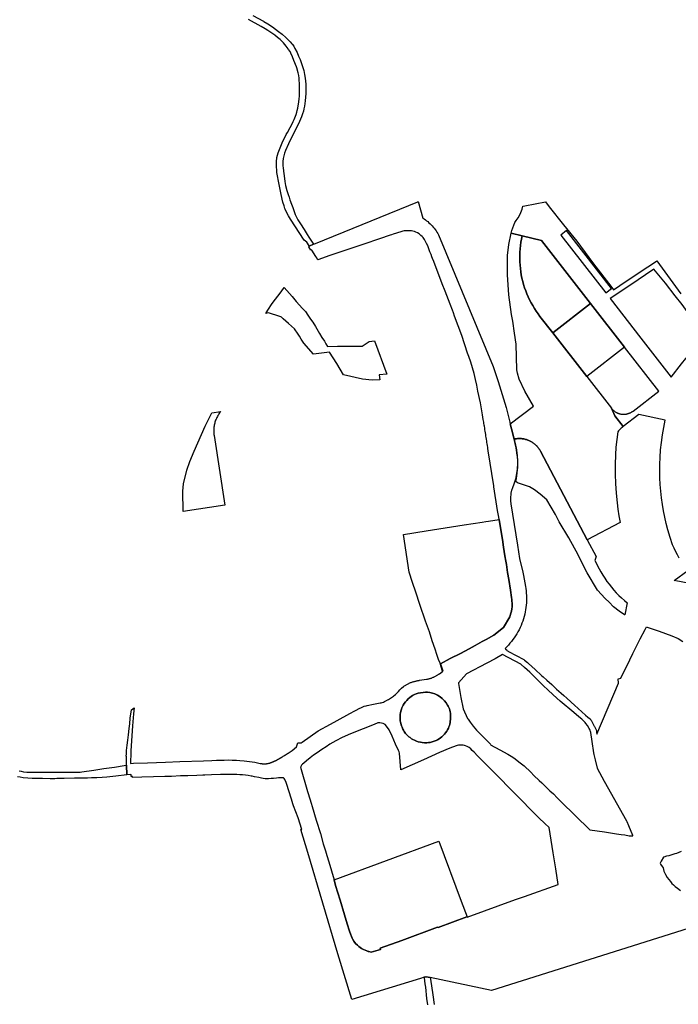
# Model space of a CAD drawing. Units: inches. Extents: x 573990 to 590314, y 4785610 to 4798889.
# Drawn here: x 579126 to 579552, y 4794578 to 4795216 of the extents above; entities that cross this region are included whole.
import ezdxf

# ---------------------------------------------------------------- set-up
doc = ezdxf.new("R2010")
doc.units = ezdxf.units.IN
doc.header["$MEASUREMENT"] = 0
doc.layers.add('UdalOndarea_polygon', color=40, linetype='Continuous', lineweight=30)

msp = doc.modelspace()

# ---------------------------------------------------------------- linework, layer by layer
at = {"layer": 'UdalOndarea_polygon'}
for points in [[(579276.54, 4795218.9), (579283.53, 4795215.16), (579283.74, 4795215.04), (579286.36, 4795213.47), (579289.29, 4795211.47), (579291.37, 4795210.01), (579293.26, 4795208.6), (579295.54, 4795206.71), (579298.02, 4795204.69), (579299.37, 4795203.42), (579300.77, 4795201.92), (579301.87, 4795200.64), (579302.4, 4795200.02), (579303.11, 4795199), (579303.67, 4795197.95), (579303.9, 4795197.53), (579305.26, 4795194.84), (579306.28, 4795192.49), (579307.23, 4795190.34), (579308.15, 4795187.83), (579309.01, 4795185.29), (579309.55, 4795183.27), (579310.09, 4795180.75), (579310.52, 4795178.33), (579310.73, 4795176.25), (579310.86, 4795174.42), (579310.89, 4795172.27), (579310.87, 4795170.27), (579310.83, 4795168.36), (579310.73, 4795165.9), (579310.53, 4795163.63), (579310.31, 4795161.9), (579310.05, 4795160.05), (579309.72, 4795158.42), (579309.36, 4795156.89), (579308.85, 4795155.27), (579308.07, 4795153.19), (579306.75, 4795150.24), (579305.21, 4795147.06), (579302.63, 4795142), (579299.67, 4795135.76), (579297.74, 4795131.33), (579297.12, 4795129.68), (579296.65, 4795128.04), (579296.32, 4795126.18), (579296.09, 4795124.31), (579296.05, 4795122.62), (579296.12, 4795121.29), (579296.16, 4795120.45), (579296.37, 4795118.11), (579296.79, 4795114.89), (579297.27, 4795111.42), (579297.85, 4795108.67), (579298.68, 4795105.52), (579299.43, 4795102.92), (579300.05, 4795101.19), (579300.64, 4795099.51), (579301.6, 4795096.69), (579302.42, 4795094.39), (579303.3, 4795091.93), (579304.11, 4795089.84), (579304.8, 4795088.29), (579305.78, 4795086.41), (579307.37, 4795083.85), (579309.92, 4795080.13), (579311.79, 4795077.03), (579312.86, 4795075.31), (579316, 4795070.69), (579313.09, 4795069.5), (579313.01, 4795069.64), (579311.51, 4795072.01), (579309.93, 4795073.28), (579301.1, 4795087.01), (579299.77, 4795089.17), (579298.19, 4795091.98), (579297.51, 4795093.49), (579297.37, 4795093.91), (579296.82, 4795095.55), (579296.1, 4795097.93), (579294.92, 4795102.95), (579293.72, 4795109.4), (579292.19, 4795117.09), (579292.06, 4795118.75), (579291.98, 4795120.87), (579291.93, 4795124.05), (579292.24, 4795126.84), (579293, 4795129.92), (579295.59, 4795136.33), (579298.22, 4795141.82), (579298.97, 4795143.06), (579302.48, 4795149.58), (579302.75, 4795150.15), (579303.39, 4795151.54), (579304.23, 4795153.63), (579304.63, 4795154.8), (579305.08, 4795156.26), (579305.27, 4795157.37), (579305.7, 4795158.88), (579305.98, 4795160.45), (579306.3, 4795162.67), (579306.66, 4795165.16), (579306.75, 4795166.3), (579306.85, 4795167.64), (579306.87, 4795169.35), (579306.89, 4795171.91), (579306.9, 4795173.98), (579306.82, 4795175.48), (579306.71, 4795176.37), (579306.59, 4795178.31), (579306.4, 4795179.92), (579305.98, 4795181.82), (579305.17, 4795184.88), (579304.94, 4795185.69), (579303.23, 4795189.81), (579302.31, 4795192.02), (579301.25, 4795194.5), (579300.69, 4795195.51), (579299.81, 4795196.77), (579299.49, 4795197.25), (579298.19, 4795199.01), (579296.42, 4795201.18), (579294.22, 4795203.33), (579292.67, 4795204.72), (579290.75, 4795206.23), (579288.34, 4795207.87), (579286.41, 4795209.16), (579284.49, 4795210.31), (579281.9, 4795211.71), (579273.86, 4795216.3)], [(579558.55, 4794627.29), (579431.3, 4794587.07), (579391.39, 4794595.34), (579388.89, 4794595.85), (579388.72, 4794595.89), (579387.61, 4794595.55), (579385.18, 4794594.8), (579340.67, 4794581.17), (579331.68, 4794610.81), (579312.19, 4794676.42), (579312.18, 4794676.47), (579307.77, 4794691.29), (579308.38, 4794691.44), (579306, 4794698.85), (579303.01, 4794706.75), (579302.37, 4794708.63), (579302.32, 4794708.77), (579300.4, 4794715.18), (579298.23, 4794721.75), (579297.42, 4794723.73), (579296.87, 4794724.44), (579296.47, 4794724.78), (579295.96, 4794724.85), (579295.21, 4794724.94), (579294.55, 4794724.93), (579293.28, 4794724.81), (579291.85, 4794724.67), (579290.06, 4794724.46), (579288.41, 4794724.35), (579286.78, 4794724.28), (579285.41, 4794724.26), (579284.59, 4794724.27), (579283.29, 4794724.36), (579282.19, 4794724.57), (579280.39, 4794724.95), (579277.64, 4794725.57), (579276.12, 4794725.86), (579275.57, 4794725.96), (579273.47, 4794726.27), (579271.8, 4794726.49), (579269.97, 4794726.69), (579268.08, 4794726.88), (579266.31, 4794726.97), (579264.59, 4794727.05), (579262.43, 4794727.06), (579259.24, 4794727.03), (579255.58, 4794726.92), (579249.84, 4794726.73), (579245.53, 4794726.53), (579244.28, 4794726.49), (579240.27, 4794726.38), (579234.52, 4794726.19), (579229.65, 4794726.04), (579223.85, 4794725.8), (579219.62, 4794725.61), (579212.21, 4794725.45), (579204.67, 4794725.22), (579198.71, 4794725.05), (579198.7, 4794725.77), (579197.69, 4794725.73), (579197.66, 4794726.68), (579197.64, 4794727.08), (579194.94, 4794726.78), (579194.79, 4794732.94), (579194.65, 4794738.4), (579194.61, 4794739.14), (579194.65, 4794740.23), (579194.66, 4794740.73), (579194.82, 4794742.51), (579195.28, 4794746.05), (579195.62, 4794749.31), (579196.11, 4794752.81), (579196.56, 4794756.79), (579196.88, 4794759.85), (579197.2, 4794763.41), (579197.94, 4794768.98), (579199.75, 4794770.11), (579199.22, 4794766.31), (579198.63, 4794758.58), (579197.73, 4794745.65), (579197.61, 4794742.31), (579197.53, 4794740.03), (579197.48, 4794738.73), (579197.41, 4794736.86), (579197.4, 4794736.5), (579197.4, 4794736.24), (579197.4, 4794736.17), (579197.36, 4794734.7), (579197.36, 4794734.22), (579199.29, 4794734.29), (579208.44, 4794734.63), (579220.09, 4794735), (579229.25, 4794735.37), (579244.63, 4794735.84), (579250.11, 4794736.08), (579253.14, 4794736.19), (579255.54, 4794736.28), (579257.95, 4794736.35), (579260.69, 4794736.43), (579263.3, 4794736.39), (579266.06, 4794736.29), (579268.16, 4794736.16), (579270.9, 4794735.94), (579277.85, 4794734.89), (579281.28, 4794734.17), (579281.39, 4794734.15), (579281.49, 4794734.14), (579281.6, 4794734.13), (579281.71, 4794734.11), (579281.81, 4794734.1), (579281.92, 4794734.09), (579282.03, 4794734.08), (579282.14, 4794734.06), (579282.24, 4794734.05), (579282.35, 4794734.04), (579282.46, 4794734.03), (579282.56, 4794734.02), (579282.67, 4794734.01), (579282.78, 4794734), (579282.89, 4794733.99), (579282.99, 4794733.98), (579283.1, 4794733.97), (579283.21, 4794733.97), (579283.32, 4794733.96), (579283.43, 4794733.95), (579283.54, 4794733.95), (579283.65, 4794733.94), (579283.87, 4794733.94), (579284.08, 4794733.94), (579284.2, 4794733.94), (579284.31, 4794733.94), (579284.43, 4794733.94), (579284.54, 4794733.94), (579284.65, 4794733.95), (579284.77, 4794733.95), (579284.88, 4794733.96), (579284.99, 4794733.97), (579285.1, 4794733.97), (579285.22, 4794733.98), (579285.34, 4794733.99), (579285.44, 4794734.01), (579285.56, 4794734.02), (579285.67, 4794734.03), (579285.78, 4794734.05), (579285.9, 4794734.07), (579286, 4794734.08), (579286.12, 4794734.1), (579286.23, 4794734.12), (579286.34, 4794734.14), (579286.62, 4794734.2), (579286.9, 4794734.27), (579287.07, 4794734.31), (579287.24, 4794734.35), (579287.41, 4794734.4), (579287.57, 4794734.45), (579287.74, 4794734.5), (579287.9, 4794734.55), (579288.07, 4794734.61), (579288.23, 4794734.67), (579288.39, 4794734.73), (579288.56, 4794734.79), (579288.72, 4794734.85), (579288.88, 4794734.92), (579289.05, 4794734.98), (579289.21, 4794735.05), (579289.37, 4794735.12), (579289.53, 4794735.19), (579289.69, 4794735.26), (579289.85, 4794735.33), (579290.01, 4794735.4), (579290.17, 4794735.47), (579290.43, 4794735.6), (579290.7, 4794735.72), (579290.8, 4794735.77), (579290.9, 4794735.81), (579291.01, 4794735.86), (579291.11, 4794735.91), (579291.22, 4794735.96), (579291.31, 4794736.01), (579291.42, 4794736.06), (579291.52, 4794736.11), (579291.63, 4794736.16), (579291.73, 4794736.21), (579291.83, 4794736.26), (579291.93, 4794736.32), (579292.04, 4794736.37), (579292.14, 4794736.42), (579292.24, 4794736.47), (579292.34, 4794736.52), (579292.44, 4794736.58), (579292.54, 4794736.63), (579292.64, 4794736.68), (579292.75, 4794736.74), (579292.99, 4794736.87), (579293.24, 4794737.01), (579293.38, 4794737.09), (579293.52, 4794737.17), (579293.67, 4794737.26), (579293.81, 4794737.34), (579293.95, 4794737.42), (579294.1, 4794737.5), (579294.24, 4794737.59), (579294.38, 4794737.67), (579294.52, 4794737.76), (579294.67, 4794737.85), (579294.81, 4794737.93), (579294.95, 4794738.02), (579295.09, 4794738.11), (579295.23, 4794738.19), (579295.38, 4794738.28), (579295.52, 4794738.37), (579295.66, 4794738.46), (579295.8, 4794738.55), (579295.94, 4794738.63), (579296.08, 4794738.72), (579296.33, 4794738.88), (579296.59, 4794739.03), (579296.7, 4794739.1), (579296.8, 4794739.16), (579296.92, 4794739.23), (579297.03, 4794739.3), (579297.13, 4794739.37), (579297.25, 4794739.43), (579297.37, 4794739.5), (579297.47, 4794739.56), (579297.59, 4794739.63), (579297.7, 4794739.7), (579297.8, 4794739.76), (579297.92, 4794739.83), (579298.03, 4794739.9), (579298.14, 4794739.96), (579298.25, 4794740.03), (579298.36, 4794740.1), (579298.47, 4794740.17), (579298.58, 4794740.23), (579298.68, 4794740.3), (579298.8, 4794740.37), (579299.05, 4794740.52), (579299.29, 4794740.67), (579299.42, 4794740.75), (579299.55, 4794740.83), (579299.68, 4794740.92), (579299.81, 4794741), (579299.95, 4794741.08), (579300.08, 4794741.17), (579300.21, 4794741.25), (579300.34, 4794741.34), (579300.48, 4794741.42), (579300.61, 4794741.51), (579300.74, 4794741.59), (579300.87, 4794741.68), (579301, 4794741.76), (579301.14, 4794741.85), (579301.26, 4794741.93), (579301.39, 4794742.02), (579301.52, 4794742.1), (579301.65, 4794742.19), (579301.79, 4794742.28), (579301.92, 4794742.36), (579302.05, 4794742.45), (579302.16, 4794742.53), (579304.98, 4794744.92), (579304.95, 4794744.99), (579305.78, 4794747.49), (579307.85, 4794747.43), (579308.46, 4794747.91), (579318.99, 4794755.31), (579327.01, 4794759.58), (579337.47, 4794765.36), (579338.39, 4794765.86), (579338.68, 4794766.02), (579339.04, 4794766.21), (579343.05, 4794768.41), (579346.02, 4794770.05), (579346.47, 4794770.29), (579348.79, 4794771.33), (579350.04, 4794771.6), (579350.72, 4794771.74), (579354.71, 4794772.49), (579359.09, 4794773.34), (579359.79, 4794773.52), (579360.49, 4794773.72), (579361.17, 4794773.96), (579361.84, 4794774.23), (579362.77, 4794774.68), (579363.69, 4794775.18), (579363.93, 4794775.33), (579364.57, 4794775.7), (579365.21, 4794776.09), (579365.84, 4794776.49), (579366.45, 4794776.91), (579367.06, 4794777.35), (579367.64, 4794777.8), (579368.22, 4794778.27), (579368.92, 4794778.88), (579369.61, 4794779.51), (579370.26, 4794780.16), (579370.89, 4794780.84), (579371.89, 4794781.94), (579372.95, 4794783.01), (579374.21, 4794784.1), (579374.51, 4794784.29), (579374.88, 4794784.53), (579375.26, 4794784.76), (579375.64, 4794784.98), (579376.01, 4794785.2), (579376.4, 4794785.41), (579376.78, 4794785.61), (579377.19, 4794785.81), (579377.58, 4794786), (579377.99, 4794786.18), (579378.38, 4794786.35), (579378.79, 4794786.52), (579379.21, 4794786.67), (579379.62, 4794786.82), (579380.04, 4794786.97), (579380.46, 4794787.1), (579380.87, 4794787.23), (579381.29, 4794787.36), (579381.71, 4794787.47), (579382.14, 4794787.58), (579382.58, 4794787.67), (579383, 4794787.76), (579383.43, 4794787.85), (579383.86, 4794787.92), (579384.3, 4794787.99), (579384.68, 4794788.04), (579389.03, 4794788.68), (579389.45, 4794788.76), (579389.85, 4794788.85), (579390.26, 4794788.94), (579390.65, 4794789.04), (579391.06, 4794789.16), (579391.45, 4794789.27), (579391.85, 4794789.4), (579392.25, 4794789.53), (579392.64, 4794789.67), (579393.03, 4794789.82), (579393.41, 4794789.98), (579393.79, 4794790.14), (579394.12, 4794790.29), (579394.17, 4794790.31), (579394.55, 4794790.49), (579394.92, 4794790.68), (579395.29, 4794790.87), (579395.66, 4794791.07), (579396.01, 4794791.28), (579396.37, 4794791.49), (579396.76, 4794791.75), (579397.07, 4794791.95), (579397.36, 4794792.18), (579397.45, 4794792.24), (579399.51, 4794793.67), (579399.71, 4794793.8), (579399.61, 4794794.1), (579398.08, 4794798.69), (579404.41, 4794802.22), (579411.24, 4794805.48), (579414, 4794806.98), (579416.75, 4794808.5), (579420.64, 4794810.58), (579425.28, 4794813.13), (579427.73, 4794814.46), (579432.8, 4794817.25), (579439.08, 4794822.22), (579443.12, 4794829.11), (579443.35, 4794830.03), (579443.72, 4794831.46), (579444.08, 4794832.94), (579444.33, 4794834.38), (579444.53, 4794835.71), (579444.62, 4794836.57), (579444.64, 4794837.28), (579444.59, 4794838.09), (579444.48, 4794839.34), (579444.39, 4794840.32), (579444.16, 4794841.81), (579443.47, 4794846.47), (579442.38, 4794853.41), (579441.65, 4794857.98), (579440.84, 4794863.05), (579440.5, 4794865.2), (579439.93, 4794868.64), (579439.05, 4794874.31), (579438.26, 4794879.31), (579437.45, 4794884.37), (579436.2, 4794892.25), (579435.95, 4794893.8), (579435.6, 4794896.02), (579435.13, 4794898.13), (579432.84, 4794913.46), (579432.73, 4794914.16), (579429.15, 4794936.68), (579428.88, 4794938.36), (579428.84, 4794938.76), (579428.58, 4794940.44), (579428.51, 4794940.83), (579428.23, 4794942.53), (579428.14, 4794942.89), (579427.89, 4794944.6), (579427.82, 4794944.99), (579427.54, 4794946.67), (579427.5, 4794947.07), (579427.26, 4794948.75), (579427.17, 4794949.15), (579426.93, 4794950.84), (579426.83, 4794951.22), (579426.59, 4794952.9), (579426.51, 4794953.29), (579426.26, 4794954.94), (579426.19, 4794955.35), (579425.88, 4794957.03), (579425.47, 4794960.17), (579424.06, 4794967.8), (579422.39, 4794975.4), (579421.71, 4794979.22), (579420.92, 4794983.03), (579420, 4794986.79), (579418.95, 4794990.53), (579417.78, 4794994.24), (579416.49, 4794997.9), (579415.77, 4795000.06), (579411.93, 4795011.61), (579407.26, 4795024.11), (579406.54, 4795026.11), (579405.87, 4795027.95), (579404.45, 4795031.86), (579401.14, 4795040.28), (579399.28, 4795044.99), (579393.78, 4795059.53), (579393.06, 4795061.38), (579392.61, 4795062.6), (579392.09, 4795063.92), (579391.38, 4795065.81), (579390.09, 4795069.04), (579389.88, 4795069.54), (579389.2, 4795071.19), (579388.31, 4795072.96), (579387.9, 4795073.67), (579387.4, 4795074.48), (579386.98, 4795075.01), (579386.35, 4795075.64), (579386.21, 4795075.76), (579385.48, 4795076.37), (579384.29, 4795077.3), (579383.21, 4795077.99), (579382.26, 4795078.5), (579381.4, 4795078.81), (579380.35, 4795079.12), (579379.33, 4795079.3), (579378.27, 4795079.38), (579377.32, 4795079.43), (579376.3, 4795079.42), (579376.25, 4795079.42), (579375.58, 4795079.38), (579374.74, 4795079.27), (579373.86, 4795079.09), (579372.49, 4795078.7), (579367.51, 4795077.09), (579366.4, 4795076.72), (579365.66, 4795076.46), (579358.72, 4795074.18), (579348.52, 4795070.7), (579335.6, 4795066.42), (579326.42, 4795063.27), (579318.71, 4795060.64), (579318.58, 4795060.84), (579318, 4795061.76), (579317.44, 4795062.63), (579314.76, 4795066.8), (579314.65, 4795066.97), (579314.27, 4795066.73), (579312.79, 4795069.07), (579313.09, 4795069.5), (579316, 4795070.69), (579317.29, 4795071.22), (579383.44, 4795098.23), (579383.72, 4795098.32), (579386.68, 4795087.66), (579387.53, 4795087.11), (579388.37, 4795086.53), (579389.17, 4795085.92), (579389.94, 4795085.29), (579390.71, 4795084.63), (579391.44, 4795083.95), (579392.16, 4795083.24), (579392.85, 4795082.5), (579393.51, 4795081.75), (579394.14, 4795080.98), (579394.75, 4795080.18), (579394.75, 4795080.18), (579395.34, 4795079.36), (579395.9, 4795078.51), (579396.42, 4795077.66), (579396.93, 4795076.78), (579432.21, 4794991.4), (579435.65, 4794981.72), (579440.65, 4794964.86), (579443.03, 4794955.32), (579443.3, 4794954.22), (579444.08, 4794951.11), (579445.66, 4794945.24), (579445.8, 4794944.71), (579445.81, 4794944.67), (579446.19, 4794943.31), (579446.22, 4794943.21), (579446.43, 4794942.38), (579446.65, 4794941.46), (579446.85, 4794940.53), (579447.04, 4794939.59), (579447.21, 4794938.66), (579447.28, 4794938.22), (579447.37, 4794937.72), (579447.51, 4794936.77), (579447.62, 4794935.83), (579447.73, 4794934.88), (579447.77, 4794934.46), (579447.82, 4794933.95), (579447.89, 4794933), (579447.94, 4794932.05), (579447.98, 4794931.09), (579448.01, 4794930.14), (579448.02, 4794929.19), (579448, 4794928.24), (579447.98, 4794927.29), (579447.93, 4794926.33), (579447.87, 4794925.38), (579447.84, 4794924.92), (579447.7, 4794923.6), (579447.51, 4794922.29), (579447.29, 4794920.98), (579447.03, 4794919.68), (579446.72, 4794918.4), (579446.37, 4794917.12), (579445.98, 4794915.85), (579445.54, 4794914.6), (579445.07, 4794913.37), (579444.56, 4794912.15), (579444.34, 4794911.67), (579444.31, 4794911.57), (579444.19, 4794911.23), (579444.13, 4794910.9), (579443.99, 4794910.37), (579443.85, 4794909.42), (579443.84, 4794909.3), (579443.69, 4794908.22), (579443.58, 4794907.05), (579443.51, 4794905.99), (579443.51, 4794905.65), (579443.49, 4794905.43), (579443.51, 4794905.07), (579443.56, 4794904.43), (579443.8, 4794902.34), (579447.98, 4794875.68), (579448.01, 4794875.52), (579449.4, 4794866.9), (579449.41, 4794866.76), (579451.21, 4794859.13), (579451.9, 4794855.9), (579452.39, 4794853.59), (579452.82, 4794851.27), (579453.18, 4794848.94), (579453.42, 4794847.44), (579453.61, 4794845.93), (579453.75, 4794844.42), (579453.86, 4794842.9), (579453.89, 4794841.38), (579453.87, 4794839.86), (579453.81, 4794838.34), (579453.7, 4794836.82), (579453.53, 4794835.32), (579453.31, 4794833.82), (579453.04, 4794832.32), (579452.73, 4794830.83), (579452.34, 4794829.36), (579451.92, 4794827.89), (579451.45, 4794826.45), (579450.93, 4794825.02), (579450.36, 4794823.61), (579449.75, 4794822.22), (579449.08, 4794820.85), (579448.37, 4794819.5), (579447.61, 4794818.18), (579446.81, 4794816.89), (579445.97, 4794815.62), (579445.09, 4794814.39), (579444.16, 4794813.18), (579443.19, 4794812.01), (579442.2, 4794810.87), (579441.14, 4794809.77), (579440.06, 4794808.7), (579440.35, 4794808.54), (579440.24, 4794808.33), (579441.48, 4794807.64), (579441.24, 4794807.3), (579442.07, 4794806.85), (579442.34, 4794806.72), (579452.13, 4794801.49), (579452.71, 4794801.07), (579454.54, 4794799.56), (579454.99, 4794799.18), (579455.27, 4794798.96), (579459.42, 4794795.07), (579463.62, 4794791.22), (579464.65, 4794790.29), (579467.03, 4794788.14), (579470.25, 4794785.25), (579471.9, 4794783.71), (579473.38, 4794782.36), (579474.95, 4794780.92), (579476.28, 4794779.72), (579476.37, 4794779.63), (579478.06, 4794778.18), (579480.04, 4794776.4), (579482.6, 4794774.11), (579485.18, 4794771.8), (579487.19, 4794769.97), (579487.33, 4794769.85), (579489.82, 4794767.63), (579492.15, 4794765.55), (579492.17, 4794765.53), (579493.63, 4794764.25), (579495.09, 4794763), (579495.39, 4794762.67), (579495.55, 4794762.5), (579495.76, 4794762.25), (579495.9, 4794762.05), (579496.08, 4794761.77), (579497.76, 4794758.28), (579497.89, 4794758.02), (579499.19, 4794755.42), (579499.28, 4794754.58), (579499.58, 4794753.11), (579513.41, 4794786.21), (579513.38, 4794789.01), (579514.97, 4794789.39), (579520.95, 4794801.39), (579522.8, 4794805.44), (579527.54, 4794814.93), (579530.83, 4794821.05), (579531.74, 4794822.74), (579532.11, 4794822.58), (579539.8, 4794819.98), (579543.95, 4794818.46), (579548.09, 4794816.87), (579552.18, 4794815.2), (579555.15, 4794813.29)], [(579552.92, 4794867.17), (579551.71, 4794869.27), (579550.56, 4794871.41), (579549.49, 4794873.58), (579548.48, 4794875.78), (579546.88, 4794880.67), (579545.44, 4794885.59), (579544.38, 4794889.66), (579543.45, 4794893.77), (579542.63, 4794897.9), (579541.95, 4794902.05), (579541.38, 4794906.22), (579540.91, 4794910.59), (579540.56, 4794914.97), (579540.35, 4794919.35), (579540.26, 4794923.74), (579540.3, 4794928.13), (579540.48, 4794932.52), (579540.83, 4794937.38), (579541.34, 4794942.23), (579542, 4794947.06), (579542.83, 4794951.86), (579543.82, 4794956.64), (579526.68, 4794960.38), (579516.56, 4794952.51), (579511.09, 4794959.54), (579508.95, 4794964.32), (579509.16, 4794964.05), (579509.38, 4794963.8), (579509.61, 4794963.54), (579509.85, 4794963.3), (579510.1, 4794963.06), (579510.36, 4794962.84), (579510.62, 4794962.62), (579510.89, 4794962.41), (579511.17, 4794962.21), (579511.45, 4794962.02), (579511.75, 4794961.84), (579512.05, 4794961.67), (579512.34, 4794961.51), (579512.66, 4794961.37), (579512.97, 4794961.23), (579513.28, 4794961.1), (579513.6, 4794960.98), (579513.93, 4794960.88), (579514.26, 4794960.79), (579514.59, 4794960.7), (579514.92, 4794960.63), (579515.26, 4794960.57), (579515.6, 4794960.52), (579515.94, 4794960.49), (579516.28, 4794960.46), (579516.62, 4794960.45), (579516.96, 4794960.45), (579517.31, 4794960.46), (579517.65, 4794960.48), (579517.98, 4794960.51), (579518.32, 4794960.56), (579518.66, 4794960.62), (579519, 4794960.68), (579519.33, 4794960.76), (579519.66, 4794960.86), (579519.99, 4794960.96), (579520.31, 4794961.07), (579520.62, 4794961.2), (579520.94, 4794961.33), (579521.25, 4794961.48), (579521.55, 4794961.63), (579521.85, 4794961.8), (579522.14, 4794961.98), (579522.43, 4794962.17), (579522.71, 4794962.36), (579522.98, 4794962.57), (579539.55, 4794975.47), (579517.45, 4795003.87), (579495.34, 4795032.29), (579463.69, 4795072.98), (579451.06, 4795076.08), (579444.06, 4795077.8), (579444.43, 4795079.47), (579446.25, 4795084.82), (579447.28, 4795086.08), (579448.51, 4795087.87), (579449.38, 4795089.35), (579450.28, 4795091.24), (579451.04, 4795093.28), (579451.62, 4795095.38), (579452.82, 4795095.46), (579466.22, 4795098.2), (579468.52, 4795094.91), (579477.84, 4795083.34), (579486.61, 4795072.74), (579497.39, 4795057.92), (579508.59, 4795043.41), (579510.29, 4795041.19), (579514.4, 4795044.02), (579526.85, 4795052.3), (579538.21, 4795059.67), (579538.42, 4795059.8), (579553.93, 4795038.51)], [(579574.26, 4794847.91), (579549.6, 4794852.72), (579558.43, 4794859.2)], [(579125.12, 4794729.36), (579126.5, 4794729.11), (579128.05, 4794728.83), (579130.2, 4794728.58), (579132.76, 4794728.41), (579136.37, 4794728.42), (579142.5, 4794728.45), (579148.77, 4794728.41), (579155.89, 4794728.41), (579161.72, 4794728.45), (579163.36, 4794728.46), (579164.62, 4794728.56), (579165.74, 4794728.7), (579173.5, 4794729.89), (579180.05, 4794730.79), (579187.02, 4794731.81), (579193.21, 4794732.73), (579194.79, 4794732.94), (579194.79, 4794732.94), (579194.94, 4794726.78), (579187.75, 4794725.99), (579182.08, 4794725.3), (579178.98, 4794725.11), (579175.55, 4794724.87), (579172.05, 4794724.74), (579169.42, 4794724.7), (579167.17, 4794724.7), (579161.12, 4794724.7), (579154.45, 4794724.49), (579151.93, 4794724.48), (579149.67, 4794724.36), (579148.33, 4794724.29), (579145.31, 4794724.16), (579140.33, 4794724.32), (579136.97, 4794724.3), (579133.52, 4794724.44), (579130.73, 4794724.58), (579127.86, 4794724.94), (579125.78, 4794725.22), (579124.19, 4794725.5)], [(579554.15, 4794677.06), (579551.01, 4794675.89), (579549.98, 4794675.51), (579546.15, 4794674.39), (579544.62, 4794673.97), (579543.87, 4794673.78), (579543.55, 4794673.7), (579542.65, 4794673.48), (579541.14, 4794670.74), (579540.44, 4794669.48), (579540.81, 4794668.87), (579541.85, 4794667.33), (579542.37, 4794666.5), (579542.79, 4794664.29), (579543.88, 4794662.26), (579545.14, 4794660.14), (579546.06, 4794658.89), (579547.14, 4794657.61), (579548.15, 4794656.28), (579549.19, 4794655.45), (579550.12, 4794654.48), (579551.75, 4794653.37), (579553.61, 4794651.83)], [(579390.07, 4794577.62), (579389.35, 4794581.91), (579388.69, 4794589.11), (579388.33, 4794591.38), (579387.72, 4794595.15), (579387.63, 4794595.46), (579387.61, 4794595.55), (579388.72, 4794595.89), (579388.89, 4794595.85), (579391.39, 4794595.34), (579391.65, 4794594.46), (579393.17, 4794584.24), (579394.09, 4794577.84)]]:
    msp.add_lwpolyline(points, dxfattribs=at)
for points in [[(579512.99, 4794949.05), (579512.36, 4794944.09), (579511.87, 4794939.1), (579511.53, 4794934.11), (579511.3, 4794927.92), (579511.28, 4794921.72), (579511.49, 4794915.52), (579511.91, 4794909.34), (579512.54, 4794903.17), (579513.11, 4794898.88), (579513.79, 4794894.61), (579514.57, 4794890.36), (579493.29, 4794879.13), (579463.02, 4794936.46), (579462.76, 4794936.93), (579462.48, 4794937.39), (579462.19, 4794937.83), (579461.89, 4794938.27), (579461.57, 4794938.7), (579461.24, 4794939.12), (579460.89, 4794939.52), (579460.53, 4794939.91), (579460.16, 4794940.29), (579459.77, 4794940.66), (579459.37, 4794941.01), (579458.96, 4794941.35), (579458.54, 4794941.68), (579458.1, 4794941.99), (579457.66, 4794942.28), (579457.2, 4794942.56), (579456.74, 4794942.82), (579456.27, 4794943.07), (579455.79, 4794943.3), (579455.31, 4794943.52), (579454.81, 4794943.72), (579454.31, 4794943.9), (579453.8, 4794944.06), (579453.29, 4794944.2), (579452.77, 4794944.33), (579452.25, 4794944.44), (579451.72, 4794944.53), (579451.19, 4794944.61), (579450.66, 4794944.66), (579450.14, 4794944.7), (579449.6, 4794944.72), (579449.06, 4794944.72), (579448.54, 4794944.7), (579448, 4794944.67), (579447.47, 4794944.61), (579447.3, 4794944.59), (579447.13, 4794944.58), (579446.95, 4794944.57), (579446.77, 4794944.57), (579446.6, 4794944.57), (579446.43, 4794944.58), (579446.25, 4794944.6), (579446.08, 4794944.62), (579445.91, 4794944.65), (579445.81, 4794944.67), (579445.8, 4794944.71), (579445.66, 4794945.24), (579444.08, 4794951.11), (579443.3, 4794954.22), (579458.48, 4794965.73), (579452.82, 4794975.37), (579449.26, 4794983.21), (579448.01, 4794987.19), (579447.61, 4794989.31), (579447.15, 4795005.81), (579446.05, 4795013.07), (579445.08, 4795020.83), (579444.22, 4795025.06), (579442.53, 4795037.83), (579441.63, 4795050.89), (579441.68, 4795063.32), (579442.42, 4795070.46), (579444.06, 4795077.8), (579451.06, 4795076.08), (579450.62, 4795074), (579450.25, 4795071.91), (579449.95, 4795069.8), (579449.73, 4795067.68), (579449.58, 4795065.56), (579449.5, 4795063.44), (579449.5, 4795061.31), (579449.57, 4795059.18), (579449.7, 4795057.06), (579449.91, 4795054.94), (579450.19, 4795052.84), (579450.55, 4795050.74), (579450.98, 4795048.65), (579451.47, 4795046.59), (579452.03, 4795044.54), (579452.67, 4795042.51), (579453.38, 4795040.5), (579454.14, 4795038.52), (579454.98, 4795036.56), (579455.89, 4795034.64), (579456.86, 4795032.74), (579457.9, 4795030.9), (579458.99, 4795029.07), (579460.16, 4795027.29), (579461.37, 4795025.55), (579462.65, 4795023.85), (579470.87, 4795013.26), (579492.98, 4794984.84), (579508.95, 4794964.32), (579511.09, 4794959.54), (579516.56, 4794952.51), (579515.92, 4794951.98), (579515.3, 4794951.44), (579514.68, 4794950.87), (579514.1, 4794950.28), (579513.53, 4794949.68), (579512.99, 4794949.05)], [(579505.24, 4795039.11), (579509.03, 4795042.06), (579479.86, 4795079.56), (579476.07, 4795076.61), (579505.24, 4795039.11)], [(579463.69, 4795072.98), (579495.34, 4795032.29), (579470.87, 4795013.26), (579462.65, 4795023.85), (579461.37, 4795025.55), (579460.16, 4795027.29), (579458.99, 4795029.07), (579457.9, 4795030.9), (579456.86, 4795032.74), (579455.89, 4795034.64), (579454.98, 4795036.56), (579454.14, 4795038.52), (579453.38, 4795040.5), (579452.67, 4795042.51), (579452.03, 4795044.54), (579451.47, 4795046.59), (579450.98, 4795048.65), (579450.55, 4795050.74), (579450.19, 4795052.84), (579449.91, 4795054.94), (579449.7, 4795057.06), (579449.57, 4795059.18), (579449.5, 4795061.31), (579449.5, 4795063.44), (579449.58, 4795065.56), (579449.73, 4795067.68), (579449.95, 4795069.8), (579450.25, 4795071.91), (579450.62, 4795074), (579451.06, 4795076.08), (579463.69, 4795072.98)], [(579543.99, 4795045.49), (579536.5, 4795054.41), (579520.75, 4795043.98), (579508.01, 4795035.55), (579528.04, 4795009.8), (579547.64, 4794984.61), (579554.28, 4794993.08), (579557.18, 4794996.54), (579561.41, 4795001.56), (579563.93, 4795005.38), (579567.43, 4795014.56), (579560.23, 4795024.07), (579554.82, 4795031.59), (579550.13, 4795037.31), (579543.99, 4795045.49)], [(579310.62, 4795027.01), (579312.32, 4795024.75), (579313.92, 4795022.12), (579315.38, 4795020.1), (579317.17, 4795017.31), (579319.82, 4795012.78), (579321.33, 4795010.29), (579322.94, 4795007.75), (579323.88, 4795006.05), (579325, 4795004.43), (579331.54, 4795004.57), (579337.3, 4795004.57), (579347.4, 4795004.58), (579351.99, 4795007.57), (579355.38, 4795008.11), (579363.38, 4794986.42), (579358.53, 4794985.95), (579358.85, 4794982.72), (579353.83, 4794982.54), (579347.69, 4794983.26), (579335.44, 4794985.92), (579331.12, 4794993.3), (579331.07, 4794993.39), (579326.35, 4795000.78), (579315.83, 4794999.45), (579309.6, 4795006.52), (579307.9, 4795009.23), (579306.93, 4795011.08), (579306.05, 4795012.35), (579303.57, 4795015.9), (579299.71, 4795019.25), (579296.24, 4795022.33), (579295.2, 4795023.37), (579294.78, 4795023.69), (579291.46, 4795024.67), (579289.24, 4795025.35), (579286.74, 4795026.13), (579284.95, 4795025.87), (579286.35, 4795028.02), (579289.05, 4795032.22), (579294.88, 4795039.86), (579296.85, 4795042.61), (579301.97, 4795036.69), (579304.65, 4795033.65), (579308.78, 4795029.02), (579310.62, 4795027.01)], [(579495.34, 4795032.29), (579517.45, 4795003.87), (579492.98, 4794984.84), (579470.87, 4795013.26), (579495.34, 4795032.29)], [(579251.47, 4794946.63), (579258.37, 4794901.55), (579231.51, 4794897.43), (579231.19, 4794910.69), (579231.68, 4794915.42), (579233.81, 4794924.18), (579235.8, 4794929.91), (579238.57, 4794936.5), (579245.72, 4794952.68), (579249.53, 4794960.6), (579249.99, 4794961.45), (579255.86, 4794962.35), (579255.43, 4794961.83), (579255.02, 4794961.29), (579254.64, 4794960.74), (579254.27, 4794960.17), (579253.93, 4794959.6), (579253.6, 4794959.01), (579253.29, 4794958.41), (579253, 4794957.81), (579252.73, 4794957.19), (579252.49, 4794956.56), (579252.26, 4794955.93), (579252.06, 4794955.29), (579251.88, 4794954.64), (579251.72, 4794953.98), (579251.58, 4794953.32), (579251.47, 4794952.66), (579251.38, 4794952), (579251.31, 4794951.33), (579251.26, 4794950.65), (579251.24, 4794949.98), (579251.24, 4794949.31), (579251.26, 4794948.64), (579251.31, 4794947.97), (579251.38, 4794947.3), (579251.47, 4794946.63)], [(579451.19, 4794944.61), (579451.72, 4794944.53), (579452.25, 4794944.44), (579452.77, 4794944.33), (579453.29, 4794944.2), (579453.8, 4794944.06), (579454.31, 4794943.9), (579454.81, 4794943.72), (579455.31, 4794943.52), (579455.79, 4794943.3), (579456.27, 4794943.07), (579456.74, 4794942.82), (579457.2, 4794942.56), (579457.66, 4794942.28), (579458.1, 4794941.99), (579458.54, 4794941.68), (579458.96, 4794941.35), (579459.37, 4794941.01), (579459.77, 4794940.66), (579460.16, 4794940.29), (579460.53, 4794939.91), (579460.89, 4794939.52), (579461.24, 4794939.12), (579461.57, 4794938.7), (579461.89, 4794938.27), (579462.19, 4794937.83), (579462.48, 4794937.39), (579462.76, 4794936.93), (579463.02, 4794936.46), (579493.29, 4794879.13), (579499, 4794868.32), (579498.16, 4794865.62), (579500.93, 4794860.38), (579502.08, 4794858.27), (579503.3, 4794856.19), (579504.59, 4794854.16), (579505.95, 4794852.18), (579507.39, 4794850.25), (579508.89, 4794848.37), (579510.45, 4794846.54), (579512.08, 4794844.77), (579513.77, 4794843.05), (579515.52, 4794841.4), (579517.32, 4794839.81), (579519.18, 4794838.28), (579517.69, 4794830.41), (579517.46, 4794830.54), (579513.93, 4794832.8), (579510.31, 4794835.76), (579507.41, 4794838.76), (579504.95, 4794840.96), (579499.98, 4794846.43), (579493.16, 4794857.61), (579488.4, 4794866.98), (579487.42, 4794869.46), (579481.4, 4794880.46), (579475.16, 4794890.82), (579472.63, 4794895.42), (579467.08, 4794905), (579462.78, 4794908.75), (579459.02, 4794911.53), (579455.95, 4794913.48), (579448.12, 4794916.01), (579446.91, 4794916.84), (579447.35, 4794918.75), (579448.22, 4794926.14), (579448.19, 4794931.22), (579447.77, 4794934.46), (579447.73, 4794934.88), (579447.62, 4794935.83), (579447.51, 4794936.77), (579447.37, 4794937.72), (579447.28, 4794938.22), (579447.21, 4794938.66), (579447.04, 4794939.59), (579446.85, 4794940.53), (579446.65, 4794941.46), (579446.43, 4794942.38), (579446.22, 4794943.21), (579446.19, 4794943.31), (579445.81, 4794944.67), (579445.91, 4794944.65), (579446.08, 4794944.62), (579446.25, 4794944.6), (579446.43, 4794944.58), (579446.6, 4794944.57), (579446.77, 4794944.57), (579446.95, 4794944.57), (579447.13, 4794944.58), (579447.3, 4794944.59), (579447.47, 4794944.61), (579448, 4794944.67), (579448.54, 4794944.7), (579449.06, 4794944.72), (579449.6, 4794944.72), (579450.14, 4794944.7), (579450.66, 4794944.66), (579451.19, 4794944.61)], [(579399.61, 4794794.1), (579399.52, 4794793.95), (579398.47, 4794797.41), (579397.92, 4794799.06), (579396.97, 4794801.56), (579395.88, 4794804.77), (579394.68, 4794808.31), (579392.88, 4794813.72), (579390.95, 4794819.38), (579388.5, 4794826.45), (579384.82, 4794837.21), (579382.18, 4794845.08), (579379.95, 4794851.5), (579377.96, 4794858.07), (579374.17, 4794882.61), (579388.93, 4794884.89), (579413.51, 4794888.75), (579425.13, 4794890.58), (579427.63, 4794890.95), (579429.32, 4794891.16), (579436.2, 4794892.25), (579437.45, 4794884.37), (579438.26, 4794879.31), (579439.05, 4794874.31), (579439.93, 4794868.64), (579440.5, 4794865.2), (579440.84, 4794863.05), (579441.65, 4794857.98), (579442.38, 4794853.41), (579443.47, 4794846.47), (579444.16, 4794841.81), (579444.39, 4794840.32), (579444.48, 4794839.34), (579444.59, 4794838.09), (579444.64, 4794837.28), (579444.62, 4794836.57), (579444.53, 4794835.71), (579444.33, 4794834.38), (579444.08, 4794832.94), (579443.72, 4794831.46), (579443.35, 4794830.03), (579443.12, 4794829.11), (579439.08, 4794822.22), (579432.8, 4794817.25), (579427.73, 4794814.46), (579425.28, 4794813.13), (579420.64, 4794810.58), (579416.75, 4794808.5), (579414, 4794806.98), (579411.24, 4794805.48), (579404.41, 4794802.22), (579398.08, 4794798.69), (579399.61, 4794794.1)], [(579409.74, 4794785.94), (579411.37, 4794776.81), (579412.78, 4794769.63), (579415.78, 4794763.2), (579416.08, 4794762.85), (579417.4, 4794760.9), (579419.37, 4794758.27), (579420.43, 4794757), (579421.48, 4794755.74), (579423.17, 4794753.96), (579424.87, 4794752.2), (579430.73, 4794746.45), (579430.64, 4794746.3), (579436.6, 4794743.07), (579441.78, 4794740.09), (579445, 4794738.15), (579446.46, 4794737.13), (579449.03, 4794735.23), (579450.71, 4794733.84), (579452.37, 4794732.55), (579456.65, 4794728.5), (579458.73, 4794726.43), (579462.1, 4794723.19), (579463.75, 4794721.68), (579465.53, 4794719.91), (579467.29, 4794718.11), (579469.03, 4794716.45), (579471.34, 4794714.41), (579473.8, 4794711.89), (579476.14, 4794709.59), (579494.87, 4794691.23), (579504.44, 4794689.83), (579512.24, 4794688.53), (579515.34, 4794688.16), (579517.71, 4794687.82), (579520.44, 4794687.29), (579522.78, 4794687.23), (579522.7, 4794687.42), (579520.16, 4794693.65), (579519.07, 4794696.41), (579518.88, 4794696.85), (579504.53, 4794722.36), (579499.94, 4794730.84), (579499.81, 4794731.19), (579498.56, 4794736.55), (579497.69, 4794739.98), (579497.54, 4794741.12), (579496.43, 4794748.39), (579495.48, 4794754.15), (579495.33, 4794754.82), (579495.06, 4794755.64), (579494.57, 4794756.8), (579493.45, 4794758.67), (579492.37, 4794760.09), (579491.82, 4794760.75), (579491.3, 4794761.24), (579491.04, 4794761.51), (579490.77, 4794761.78), (579490.52, 4794762.05), (579489.67, 4794762.82), (579487.8, 4794764.34), (579484.47, 4794767.14), (579475.76, 4794774.61), (579471.09, 4794778.71), (579467.79, 4794781.82), (579464.98, 4794784.55), (579462.15, 4794787.26), (579456.08, 4794793.22), (579452.69, 4794796.44), (579450.52, 4794798.24), (579450.24, 4794798.45), (579438.46, 4794804.73), (579433.64, 4794801.89), (579428.21, 4794799.05), (579415, 4794792.15), (579409.95, 4794786.45), (579409.74, 4794785.94)], [(579389.82, 4794780.27), (579391.33, 4794780.07), (579392.91, 4794779.72), (579394.48, 4794779.18), (579396.2, 4794778.36), (579397.87, 4794777.3), (579399.23, 4794776.2), (579400.68, 4794774.81), (579401.79, 4794773.41), (579402.76, 4794772.04), (579403.25, 4794771.31), (579403.65, 4794770.48), (579403.96, 4794769.64), (579404.22, 4794768.71), (579404.38, 4794767.67), (579404.57, 4794766.66), (579404.64, 4794765.8), (579404.68, 4794764.75), (579404.65, 4794763.53), (579404.64, 4794762.6), (579404.55, 4794761.65), (579404.43, 4794760.66), (579404.24, 4794759.7), (579403.96, 4794758.77), (579403.65, 4794757.98), (579403.28, 4794757.04), (579402.75, 4794755.92), (579402.22, 4794755.02), (579401.44, 4794753.94), (579400.67, 4794753.08), (579399.88, 4794752.25), (579399.08, 4794751.48), (579398.16, 4794750.79), (579397.26, 4794750.13), (579396.3, 4794749.55), (579395.3, 4794749.04), (579394.1, 4794748.56), (579392.7, 4794748.15), (579391.47, 4794747.84), (579390.33, 4794747.67), (579389.27, 4794747.55), (579387.8, 4794747.51), (579386.31, 4794747.65), (579385.12, 4794747.87), (579383.75, 4794748.18), (579382.54, 4794748.62), (579381.3, 4794749.19), (579380.2, 4794749.71), (579379.39, 4794750.22), (579378.45, 4794750.89), (579377.68, 4794751.44), (579376.81, 4794752.22), (579376.15, 4794752.89), (579375.51, 4794753.62), (579375.04, 4794754.3), (579374.65, 4794754.89), (579374.23, 4794755.64), (579373.85, 4794756.35), (579373.52, 4794757.03), (579373.27, 4794757.62), (579372.93, 4794758.47), (579372.66, 4794759.23), (579372.43, 4794760.16), (579372.22, 4794760.98), (579372.12, 4794761.86), (579372.06, 4794762.75), (579372, 4794763.58), (579372.01, 4794764.41), (579372.05, 4794765.26), (579372.15, 4794766.08), (579372.3, 4794767.06), (579372.49, 4794768.06), (579372.83, 4794769.26), (579373.14, 4794770.16), (579373.51, 4794770.99), (579373.93, 4794771.86), (579374.57, 4794772.91), (579375.4, 4794774.05), (579376.29, 4794775.06), (579377.24, 4794776.05), (579378.23, 4794776.85), (579379.16, 4794777.53), (579380.15, 4794778.18), (579381.36, 4794778.83), (579382.49, 4794779.3), (579383.75, 4794779.68), (579385.2, 4794780.01), (579386.88, 4794780.25), (579388.46, 4794780.32), (579389.82, 4794780.27)], [(579386.31, 4794747.65), (579387.8, 4794747.51), (579389.27, 4794747.55), (579390.33, 4794747.67), (579391.47, 4794747.84), (579392.7, 4794748.15), (579394.1, 4794748.56), (579395.3, 4794749.04), (579396.3, 4794749.55), (579397.26, 4794750.13), (579398.16, 4794750.79), (579399.08, 4794751.48), (579399.88, 4794752.25), (579400.67, 4794753.08), (579401.44, 4794753.94), (579402.22, 4794755.02), (579402.75, 4794755.92), (579403.28, 4794757.04), (579403.65, 4794757.98), (579403.96, 4794758.77), (579404.24, 4794759.7), (579404.43, 4794760.66), (579404.55, 4794761.65), (579404.64, 4794762.6), (579404.65, 4794763.53), (579404.68, 4794764.75), (579404.64, 4794765.8), (579404.57, 4794766.66), (579404.38, 4794767.67), (579404.22, 4794768.71), (579403.96, 4794769.64), (579403.65, 4794770.48), (579403.25, 4794771.31), (579402.76, 4794772.04), (579401.79, 4794773.41), (579400.68, 4794774.81), (579399.23, 4794776.2), (579397.87, 4794777.3), (579396.2, 4794778.36), (579394.48, 4794779.18), (579392.91, 4794779.72), (579391.33, 4794780.07), (579389.82, 4794780.27), (579388.46, 4794780.32), (579386.88, 4794780.25), (579385.2, 4794780.01), (579383.75, 4794779.68), (579382.49, 4794779.3), (579381.36, 4794778.83), (579380.15, 4794778.18), (579379.16, 4794777.53), (579378.23, 4794776.85), (579377.24, 4794776.05), (579376.29, 4794775.06), (579375.4, 4794774.05), (579374.57, 4794772.91), (579373.93, 4794771.86), (579373.51, 4794770.99), (579373.14, 4794770.16), (579372.83, 4794769.26), (579372.49, 4794768.06), (579372.3, 4794767.06), (579372.15, 4794766.08), (579372.05, 4794765.26), (579372.01, 4794764.41), (579372, 4794763.58), (579372.06, 4794762.75), (579372.12, 4794761.86), (579372.22, 4794760.98), (579372.43, 4794760.16), (579372.66, 4794759.23), (579372.93, 4794758.47), (579373.27, 4794757.62), (579373.52, 4794757.03), (579373.85, 4794756.35), (579374.23, 4794755.64), (579374.65, 4794754.89), (579375.04, 4794754.3), (579375.51, 4794753.62), (579376.15, 4794752.89), (579376.81, 4794752.22), (579377.68, 4794751.44), (579378.45, 4794750.89), (579379.39, 4794750.22), (579380.2, 4794749.71), (579381.3, 4794749.19), (579382.54, 4794748.62), (579383.75, 4794748.18), (579385.12, 4794747.87), (579386.31, 4794747.65)], [(579373.14, 4794619.44), (579396.33, 4794628.05), (579396.65, 4794627.89), (579415.26, 4794634.65), (579415.31, 4794634.67), (579415.43, 4794634.63), (579446.88, 4794645.96), (579452.55, 4794647.92), (579474.52, 4794655.63), (579472.92, 4794665.95), (579471.27, 4794676.25), (579468.57, 4794692.63), (579465.84, 4794695.16), (579461.96, 4794699), (579445.57, 4794715.64), (579433.83, 4794727.42), (579422.08, 4794739.2), (579420.02, 4794741.41), (579418.7, 4794742.62), (579417.75, 4794743.61), (579416.67, 4794744.48), (579415.54, 4794745.15), (579414.46, 4794745.63), (579413.71, 4794745.83), (579412.86, 4794745.99), (579411.88, 4794746.05), (579411.31, 4794746.05), (579410.84, 4794746.05), (579410.37, 4794746.03), (579409.88, 4794746.01), (579408.92, 4794745.85), (579408.25, 4794745.68), (579404.16, 4794744.01), (579397.56, 4794741.22), (579387.24, 4794736.6), (579372.39, 4794729.94), (579371.64, 4794740.77), (579371.48, 4794741.75), (579371.04, 4794742.55), (579369.05, 4794746.74), (579366.81, 4794751.78), (579364.83, 4794756.04), (579363.79, 4794757.52), (579362.27, 4794759.39), (579361.09, 4794759.96), (579360.03, 4794760.25), (579358.81, 4794760.48), (579357.77, 4794760.58), (579357.49, 4794760.48), (579355.14, 4794759.46), (579348.13, 4794756.67), (579339.89, 4794753.39), (579334.43, 4794750.9), (579330.37, 4794748.77), (579328.49, 4794747.72), (579326.58, 4794746.59), (579324.01, 4794745.01), (579321.35, 4794743.25), (579318.18, 4794741.03), (579315.94, 4794739.44), (579313.82, 4794737.81), (579311.29, 4794735.83), (579309.64, 4794734.41), (579308.86, 4794733.69), (579308.36, 4794733.24), (579308.18, 4794733.04), (579307.98, 4794732.72), (579307.85, 4794732.34), (579307.75, 4794731.87), (579307.52, 4794731.73), (579312.11, 4794716.03), (579312.55, 4794714.58), (579314.42, 4794708.45), (579315.01, 4794706.24), (579317.67, 4794697.48), (579320.37, 4794688.73), (579322.26, 4794682.01), (579323.68, 4794677.42), (579324.47, 4794674.6), (579325.78, 4794670.31), (579329.19, 4794658.66), (579330.2, 4794655.08), (579333.14, 4794645.57), (579336.06, 4794636.06), (579337.78, 4794630.3), (579339.23, 4794625.51), (579339.5, 4794624.73), (579340.95, 4794621.01), (579341, 4794620.91), (579341.25, 4794620.46), (579342, 4794619.06), (579343.16, 4794617.55), (579344.35, 4794616.36), (579345.32, 4794615.5), (579346.16, 4794614.84), (579347.04, 4794614.33), (579348.28, 4794613.59), (579349.34, 4794613.09), (579350.47, 4794612.62), (579351.26, 4794612.29), (579351.66, 4794612.18), (579353.34, 4794611.78), (579359.27, 4794613.67), (579359.08, 4794614.36), (579373.14, 4794619.44)], [(579415.31, 4794634.67), (579415.26, 4794634.65), (579396.65, 4794627.89), (579396.33, 4794628.05), (579373.14, 4794619.44), (579359.08, 4794614.36), (579359.27, 4794613.67), (579353.34, 4794611.78), (579351.66, 4794612.18), (579351.26, 4794612.29), (579350.47, 4794612.62), (579349.34, 4794613.09), (579348.28, 4794613.59), (579347.04, 4794614.33), (579346.16, 4794614.84), (579345.32, 4794615.5), (579344.35, 4794616.36), (579343.16, 4794617.55), (579342, 4794619.06), (579341.25, 4794620.46), (579341, 4794620.91), (579340.95, 4794621.01), (579339.5, 4794624.73), (579339.23, 4794625.51), (579337.78, 4794630.3), (579336.06, 4794636.06), (579333.14, 4794645.57), (579330.2, 4794655.08), (579329.19, 4794658.66), (579397.12, 4794683.87), (579411.6, 4794644.96), (579415.42, 4794634.71), (579415.31, 4794634.67)]]:
    msp.add_lwpolyline(points, close=True, dxfattribs=at)

doc.saveas('drawing.dxf')
